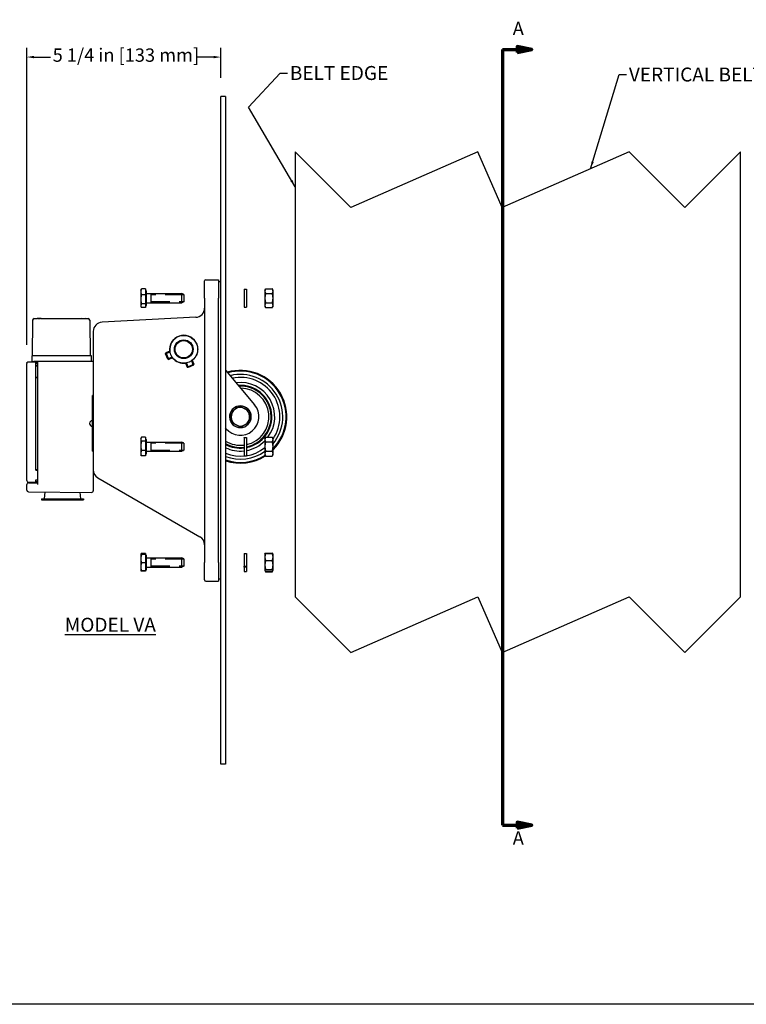
# Model space of a CAD drawing. Units: inches. Extents: x 1 to 67, y 1.8 to 42.
# Drawn here: x 27 to 46.6, y 2 to 28.5 of the extents above; entities that cross this region are included whole.
import ezdxf

# ---------------------------------------------------------------- set-up
doc = ezdxf.new("R2010")
doc.units = ezdxf.units.IN
doc.header["$LTSCALE"] = 2
doc.header["$MEASUREMENT"] = 0
doc.linetypes.add('HIDDEN', pattern=[0.375, 0.25, -0.125])
for name, color, linetype, lineweight in [('Dimensions(Default)', 7, 'Continuous', 25), ('Hidden Narrow(Default)', 7, 'HIDDEN', 35), ('Section View Lines(Default)', 7, 'Continuous', 70), ('Sketch Geometry(Default)', 7, 'Continuous', 25), ('Symbols(Default)', 7, 'Continuous', 25)]:
    doc.layers.add(name, color=color, linetype=linetype, lineweight=lineweight)
doc.layers.add('Visible(Default)', color=7, linetype='Continuous')
doc.styles.add('BigText(Default)', font='arial.ttf')
doc.styles.add('CCC_TEXT_180', font='arial.ttf')
doc.styles.add('DEFAULT-ANSI', font='arial.ttf')
doc.dimstyles.new('Conveyor-ANSI$7', dxfattribs={"dimscale": 2, "dimtxt": 0.188, "dimasz": 0.098425, "dimexe": 0.125, "dimexo": 0.0625, "dimgap": 0.031496, "dimtad": 0, "dimtih": 1, "dimtoh": 1, "dimdec": 3, "dimrnd": 1e-08, "dimzin": 0, "dimdsep": 46, "dimtxsty": 'DEFAULT-ANSI', "dimcen": 0.09, "dimdle": 0.393701, "dimclrd": 256, "dimclre": 256, "dimclrt": 7, "dimadec": 0, "dimazin": 0, "dimtfac": 0.638298, "dimtdec": 3, "dimtofl": 0, "dimtmove": 0, "dimatfit": 3, "dimfxl": 1, "dimtolj": 1, "dimtzin": 0, "dimlwd": -1, "dimlwe": -1, "dimarcsym": 0})
doc.dimstyles.new('CURVES_FRACT_MM', dxfattribs={"dimscale": 2, "dimtxt": 0.18, "dimasz": 0.098425, "dimexe": 0.125, "dimexo": 0.25, "dimgap": 0.031496, "dimtad": 0, "dimtih": 1, "dimtoh": 1, "dimdec": 4, "dimrnd": 1e-08, "dimzin": 1, "dimdsep": 46, "dimlunit": 5, "dimtxsty": 'CCC_TEXT_180', "dimcen": 0.09, "dimdle": 0.393701, "dimclrd": 256, "dimclre": 256, "dimclrt": 7, "dimadec": 0, "dimazin": 0, "dimtfac": 0.666667, "dimtdec": 3, "dimtofl": 0, "dimtmove": 0, "dimatfit": 3, "dimfxl": 1, "dimfrac": 2, "dimtolj": 1, "dimtzin": 0, "dimlwd": -1, "dimlwe": -1, "dimarcsym": 0})

# ---------------------------------------------------------------- blocks, each defined once
blk = doc.blocks.new('Borders Default Border')
at = {"layer": 'Sketch Geometry(Default)', "flags": 128}
blk.add_lwpolyline([(0.5, 1), (0.5, 21), (33.5, 21), (33.5, 1), (0.5, 1)], dxfattribs=at)
blk = doc.blocks.new('2dTransSection0')
at = {"layer": 'Section View Lines(Default)', "linetype": 'Continuous'}
for p, q in [((20.019, 13.868), (20.019, 3.414)), ((20.019, 13.868), (20.019, 13.467)), ((20.019, 13.868), (20.216, 13.868)), ((20.413, 13.868), (20.216, 13.908)), ((20.216, 13.908), (20.216, 13.829)), ((20.216, 13.868), (20.413, 13.868)), ((20.216, 13.829), (20.413, 13.868)), ((20.019, 3.815), (20.019, 3.414)), ((20.413, 3.414), (20.216, 3.453)), ((20.216, 3.453), (20.216, 3.375)), ((20.019, 3.414), (20.216, 3.414)), ((20.216, 3.414), (20.413, 3.414)), ((20.216, 3.375), (20.413, 3.414))]:
    blk.add_line(p, q, dxfattribs=at)
at = {"layer": 'Section View Lines(Default)', "linetype": 'Continuous', "flags": 128}
for points in [[(20.216, 13.829), (20.413, 13.868), (20.216, 13.908), (20.216, 13.829)], [(20.216, 3.375), (20.413, 3.414), (20.216, 3.453), (20.216, 3.375)]]:
    blk.add_lwpolyline(points, dxfattribs=at)
at = {"layer": 'Section View Lines(Default)'}
for points in [[(20.216, 13.829), (20.413, 13.868), (20.216, 13.908), (20.216, 13.829)], [(20.216, 3.375), (20.413, 3.414), (20.216, 3.453), (20.216, 3.375)]]:
    blk.add_solid(points, dxfattribs=at)
at = {"layer": 'Section View Lines(Default)', "char_height": 0.18, "attachment_point": 7, "line_spacing_factor": 0.25, "style": 'BigText(Default)'}
for insert in [(20.157, 14.006), (20.157, 3.096)]:
    blk.add_mtext('A', dxfattribs=dict(at, insert=insert))
blk = doc.blocks.new('*D9')
at = {"layer": 'Defpoints', "color": 0, "transparency": 16777216}
for p in [(27.224, 27.534), (32.451, 26.473), (27.224, 19.277)]:
    blk.add_point(p, dxfattribs=at)
at = {"layer": 'Dimensions(Default)', "transparency": 16777216}
for p, q in [((27.224, 19.777), (27.224, 27.784)), ((32.451, 26.973), (32.451, 27.784)), ((27.421, 27.534), (27.859, 27.534)), ((32.255, 27.534), (31.817, 27.534))]:
    blk.add_line(p, q, dxfattribs=at)
for points in [[(27.421, 27.567), (27.421, 27.501), (27.224, 27.534)], [(32.255, 27.567), (32.255, 27.501), (32.451, 27.534)]]:
    blk.add_solid(points, dxfattribs=at)
at = {"layer": 'Dimensions(Default)', "color": 7, "transparency": 16777216, "insert": (27.922, 27.767), "char_height": 0.36, "attachment_point": 1, "style": 'CCC_TEXT_180'}
blk.add_mtext('\\A1;5 1/4 in [133 mm]', dxfattribs=at)

msp = doc.modelspace()

# ---------------------------------------------------------------- linework, layer by layer
at = {"layer": 'Hidden Narrow(Default)'}
for p, q in [((31.44894, 21.13155), (30.57646, 21.13155)), ((30.57646, 20.93295), (31.44894, 20.93295)), ((31.08276, 19.58879), (30.96453, 19.53923)), ((31.02592, 19.39277), (31.14416, 19.44234)), ((31.51992, 19.28856), (31.56949, 19.17032)), ((31.71594, 19.23172), (31.66638, 19.34995)), ((31.44894, 17.13155), (30.57646, 17.13155)), ((30.57646, 16.93295), (31.44894, 16.93295)), ((31.44894, 14.01155), (30.57646, 14.01155)), ((30.57646, 13.81295), (31.44894, 13.81295))]:
    msp.add_line(p, q, dxfattribs=at)
at = {"layer": 'Visible(Default)'}
for p, q in [((32.57646, 26.47273), (32.45146, 26.47273)), ((32.45146, 8.47273), (32.45146, 26.47273)), ((32.57646, 26.47273), (32.57646, 8.47273)), ((34.45146, 24.98124), (34.45146, 12.98124)), ((35.95146, 23.48124), (34.45146, 24.98124)), ((39.37262, 24.98124), (35.95146, 23.48124)), ((40.0303, 23.48124), (39.37262, 24.98124)), ((43.45146, 24.98124), (40.0303, 23.48124)), ((44.95146, 23.48124), (43.45146, 24.98124)), ((46.45146, 24.98124), (44.95146, 23.48124)), ((46.45146, 12.98124), (46.45146, 24.98124)), ((32.01396, 21.03225), (32.01396, 21.50125)), ((32.04496, 21.53225), (32.38896, 21.53225)), ((32.38896, 21.53225), (32.38896, 21.03225)), ((30.29521, 21.251), (30.30538, 21.26863)), ((30.29521, 21.251), (30.29521, 21.20525)), ((30.42646, 21.28255), (30.31474, 21.28255)), ((30.42646, 21.28255), (30.42646, 21.12795)), ((32.45146, 21.47225), (32.38896, 21.47225)), ((33.07646, 21.27575), (33.07646, 20.78875)), ((33.07646, 21.27575), (33.13846, 21.27575)), ((33.13846, 21.27575), (33.13846, 20.78875)), ((33.63846, 21.251), (33.65741, 21.28383)), ((33.63846, 21.251), (33.63846, 21.22246)), ((33.658, 21.28484), (33.83792, 21.28484)), ((33.85746, 21.251), (33.83851, 21.28383)), ((33.85746, 21.22246), (33.85746, 21.251)), ((30.29521, 21.20525), (30.29521, 21.00281)), ((30.29521, 21.00281), (30.29521, 20.82981)), ((30.42646, 21.12795), (30.31474, 21.12795)), ((30.42646, 21.22913), (30.45146, 21.22913)), ((30.42646, 21.12795), (30.42646, 20.87766)), ((30.45146, 20.83538), (30.45146, 21.22913)), ((30.45146, 21.15725), (31.40146, 21.15725)), ((30.57646, 20.90725), (30.57646, 21.15725)), ((31.40146, 20.90725), (31.40146, 21.15725)), ((31.45146, 21.13019), (31.40146, 21.15725)), ((31.45146, 21.13019), (31.45146, 20.93432)), ((32.01396, 21.03225), (32.01396, 13.90725)), ((32.38896, 13.90725), (32.38896, 21.03225)), ((33.63846, 21.22246), (33.63846, 21.0338)), ((33.63846, 21.0338), (33.63846, 20.84359)), ((33.658, 21.16009), (33.83792, 21.16009)), ((33.85746, 21.0338), (33.85746, 21.22246)), ((33.85746, 20.84359), (33.85746, 21.0338)), ((30.29521, 20.82981), (30.29521, 20.8135)), ((30.29521, 20.8135), (30.30538, 20.79588)), ((30.42646, 20.87766), (30.31474, 20.87766)), ((30.42646, 20.78196), (30.31474, 20.78196)), ((30.42646, 20.87766), (30.42646, 20.78196)), ((30.42646, 20.83538), (30.45146, 20.83538)), ((30.45146, 20.90725), (31.40146, 20.90725)), ((31.45146, 20.93432), (31.40146, 20.90725)), ((33.07646, 20.78875), (33.13846, 20.78875)), ((33.63846, 20.84359), (33.63846, 20.8135)), ((33.63846, 20.8135), (33.65741, 20.78068)), ((33.658, 20.9075), (33.83792, 20.9075)), ((33.658, 20.77967), (33.83792, 20.77967)), ((33.85746, 20.8135), (33.83851, 20.78068)), ((33.85746, 20.8135), (33.85746, 20.84359)), ((27.3793, 20.43777), (27.37096, 19.48238)), ((27.4243, 20.48238), (27.50146, 20.48238)), ((27.61047, 20.48238), (27.50146, 20.48238)), ((27.61047, 20.48238), (28.69146, 20.48238)), ((28.69146, 20.48238), (28.80047, 20.48238)), ((28.80047, 20.48238), (28.87762, 20.48238)), ((28.92262, 20.43777), (28.93096, 19.48238)), ((31.77704, 20.51984), (29.25088, 20.38745)), ((29.01396, 20.13779), (29.01396, 16.40864)), ((27.37096, 19.32738), (27.37106, 19.48238)), ((27.37096, 19.48238), (27.37106, 19.48238)), ((27.41596, 19.48238), (27.37106, 19.48238)), ((28.92196, 19.48238), (27.41596, 19.48238)), ((28.96686, 19.48238), (28.92196, 19.48238)), ((28.96696, 19.32738), (28.96686, 19.48238)), ((30.96383, 19.53753), (30.97289, 19.55965)), ((31.02422, 19.39347), (30.96383, 19.53753)), ((31.08017, 19.60462), (30.97289, 19.55965)), ((30.97289, 19.55965), (31.04634, 19.38442)), ((31.02422, 19.39347), (31.04634, 19.38442)), ((31.15363, 19.42939), (31.04634, 19.38442)), ((31.20622, 19.60596), (31.20404, 19.60685)), ((31.20622, 19.60596), (31.20737, 19.60323)), ((31.24181, 19.52107), (31.24295, 19.51834)), ((31.24295, 19.51834), (31.24206, 19.51616)), ((31.50276, 19.41202), (31.50187, 19.40984)), ((31.50276, 19.41202), (31.50549, 19.41316)), ((31.58764, 19.4476), (31.59037, 19.44875)), ((31.59037, 19.44875), (31.59255, 19.44785)), ((27.22396, 16.11738), (27.22396, 19.27738)), ((27.26896, 19.32238), (27.46396, 19.32238)), ((27.37096, 19.32738), (27.41596, 19.32738)), ((27.41396, 19.32238), (27.41396, 19.32738)), ((27.51396, 19.32738), (27.41596, 19.32738)), ((27.46396, 19.27738), (27.46396, 19.32238)), ((27.46396, 16.39738), (27.46396, 19.27738)), ((27.51396, 19.22238), (27.46396, 19.22238)), ((27.46396, 19.21325), (27.51396, 19.21325)), ((27.47396, 19.32738), (27.47396, 19.28538)), ((27.47396, 19.28538), (27.51396, 19.28538)), ((29.01396, 19.32738), (27.51396, 19.32738)), ((27.51396, 19.32738), (27.51396, 16.01238)), ((31.50409, 19.28597), (31.54907, 19.17868)), ((31.54907, 19.17868), (31.7243, 19.25213)), ((31.57119, 19.16963), (31.54907, 19.17868)), ((31.71524, 19.23002), (31.57119, 19.16963)), ((31.67932, 19.35942), (31.7243, 19.25213)), ((31.71524, 19.23002), (31.7243, 19.25213)), ((27.46396, 18.90125), (27.51396, 18.90125)), ((27.51396, 18.88738), (27.46396, 18.88738)), ((32.57646, 19.09439), (33.3611, 18.15929)), ((28.99386, 18.28225), (28.99386, 18.34725)), ((28.99396, 18.34725), (28.99386, 18.34725)), ((28.99396, 18.28225), (28.99396, 18.40725)), ((29.01396, 18.40725), (28.99396, 18.40725)), ((28.99386, 18.28225), (28.99386, 17.83675)), ((28.99396, 17.03225), (28.99396, 18.28225)), ((32.86858, 18.0644), (32.852, 18.10238)), ((32.87349, 18.0675), (32.85721, 18.10481)), ((32.86987, 18.11019), (32.88526, 18.07492)), ((28.99386, 17.77175), (28.99386, 17.83675)), ((28.99386, 17.77175), (28.99386, 17.73825)), ((28.99396, 17.77175), (28.99386, 17.77175)), ((28.99386, 17.57625), (28.99386, 17.54275)), ((28.99386, 17.47775), (28.99386, 17.54275)), ((28.99396, 17.54275), (28.99386, 17.54275)), ((32.59506, 17.51651), (32.57646, 17.53867)), ((28.99386, 17.47775), (28.99386, 17.03225)), ((30.29521, 17.251), (30.30812, 17.27337)), ((30.42646, 17.28383), (30.31474, 17.28383)), ((30.42646, 17.28383), (30.42646, 17.17759)), ((33.07646, 17.27575), (33.07646, 17.27498)), ((33.07646, 17.27575), (33.13846, 17.27575)), ((33.07646, 17.27498), (33.13846, 17.27498)), ((33.07646, 17.27175), (33.07646, 17.27498)), ((33.13846, 17.27175), (33.07646, 17.27175)), ((33.07646, 17.27175), (33.07646, 16.78875)), ((33.13846, 17.27575), (33.13846, 17.27498)), ((33.13846, 17.27498), (33.13846, 17.27175)), ((33.13846, 17.27175), (33.13846, 16.78875)), ((33.63846, 17.251), (33.65741, 17.28383)), ((33.658, 17.28484), (33.83792, 17.28484)), ((33.85746, 17.251), (33.83851, 17.28383)), ((28.99386, 16.96725), (28.99386, 17.03225)), ((28.99396, 16.90725), (28.99396, 17.03225)), ((30.29521, 17.251), (30.29521, 17.23071)), ((30.29521, 17.23071), (30.29521, 17.0518)), ((30.29521, 17.0518), (30.29521, 16.85334)), ((30.42646, 17.17759), (30.31474, 17.17759)), ((30.42646, 17.22913), (30.45146, 17.22913)), ((30.42646, 17.17759), (30.42646, 16.92601)), ((30.45146, 16.83538), (30.45146, 17.22913)), ((30.45146, 17.15725), (31.40146, 17.15725)), ((30.57646, 16.90725), (30.57646, 17.15725)), ((31.40146, 16.90725), (31.40146, 17.15725)), ((31.45146, 17.13019), (31.40146, 17.15725)), ((31.45146, 17.13019), (31.45146, 16.93432)), ((33.63846, 17.251), (33.63846, 17.22246)), ((33.63846, 17.22246), (33.63846, 17.0338)), ((33.63846, 17.0338), (33.63846, 16.84359)), ((33.658, 17.16009), (33.83792, 17.16009)), ((33.85746, 17.22246), (33.85746, 17.251)), ((33.85746, 17.0338), (33.85746, 17.22246)), ((33.85746, 16.84359), (33.85746, 17.0338)), ((28.99396, 16.96725), (28.99386, 16.96725)), ((28.99396, 16.90725), (29.01396, 16.90725)), ((30.29521, 16.85334), (30.29521, 16.8135)), ((30.29521, 16.8135), (30.30812, 16.79114)), ((30.42646, 16.92601), (30.31474, 16.92601)), ((30.42646, 16.78067), (30.31474, 16.78067)), ((30.42646, 16.92601), (30.42646, 16.78067)), ((30.42646, 16.83538), (30.45146, 16.83538)), ((30.45146, 16.90725), (31.40146, 16.90725)), ((31.45146, 16.93432), (31.40146, 16.90725)), ((33.07646, 16.78875), (33.13846, 16.78875)), ((33.63846, 16.84359), (33.63846, 16.8135)), ((33.63846, 16.8135), (33.65741, 16.78068)), ((33.658, 16.9075), (33.83792, 16.9075)), ((33.658, 16.77967), (33.83792, 16.77967)), ((33.85746, 16.8135), (33.83851, 16.78068)), ((33.85746, 16.8135), (33.85746, 16.84359)), ((27.51396, 16.40738), (27.46396, 16.40738)), ((27.46396, 16.39738), (27.50896, 16.39738)), ((27.50896, 16.39738), (27.50896, 16.13738)), ((27.51396, 16.33788), (27.50896, 16.33788)), ((27.51396, 16.19688), (27.50896, 16.19688)), ((29.01396, 16.40864), (29.01396, 15.84293)), ((29.13896, 16.19214), (31.88896, 14.60442)), ((27.22396, 15.85969), (27.22396, 16.01222)), ((27.26893, 16.05722), (27.51396, 16.05738)), ((27.26896, 16.07238), (27.46396, 16.07238)), ((27.46396, 16.11738), (27.46396, 16.13738)), ((27.46396, 16.13738), (27.50896, 16.13738)), ((27.46396, 16.07238), (27.46396, 16.11738)), ((27.51396, 16.08238), (27.46396, 16.08238)), ((27.26852, 15.81469), (28.96852, 15.79793)), ((27.71237, 15.81032), (27.69646, 15.62638)), ((28.65635, 15.80101), (28.67146, 15.62638)), ((27.61896, 15.62638), (28.74896, 15.62638)), ((27.61896, 15.62638), (27.61896, 15.59938)), ((27.61896, 15.59938), (28.74896, 15.59938)), ((28.74896, 15.62638), (28.74896, 15.59938)), ((30.29521, 14.131), (30.29543, 14.13139)), ((30.29521, 14.131), (30.29521, 14.13062)), ((30.29521, 14.13062), (30.29521, 14.01024)), ((30.29543, 14.13139), (30.29802, 14.13588)), ((30.42646, 14.15247), (30.31474, 14.15247)), ((30.42646, 14.13809), (30.31474, 14.13809)), ((30.42646, 14.12316), (30.31474, 14.12316)), ((30.42646, 14.15247), (30.42646, 14.13809)), ((30.42646, 14.13809), (30.42646, 14.12316)), ((30.42646, 14.12316), (30.42646, 13.89732)), ((30.42646, 14.10913), (30.45146, 14.10913)), ((30.45146, 13.71538), (30.45146, 14.10913)), ((33.07646, 14.15575), (33.07646, 13.80866)), ((33.07646, 14.15575), (33.13846, 14.15575)), ((33.13846, 14.15575), (33.13846, 13.80866)), ((33.63846, 14.131), (33.64088, 14.1352)), ((33.63846, 14.131), (33.63846, 14.05615)), ((33.64088, 14.1352), (33.65741, 14.16383)), ((33.658, 14.16484), (33.83792, 14.16484)), ((33.658, 14.15128), (33.83792, 14.15128)), ((33.85504, 14.1352), (33.83851, 14.16383)), ((33.85746, 14.131), (33.85504, 14.1352)), ((33.85746, 14.05615), (33.85746, 14.131)), ((30.29521, 14.01024), (30.29521, 13.79187)), ((30.42646, 13.89732), (30.31474, 13.89732)), ((30.42646, 13.89732), (30.42646, 13.68642)), ((30.45146, 14.03725), (31.40146, 14.03725)), ((30.57646, 13.78725), (30.57646, 14.03725)), ((31.40146, 13.78725), (31.40146, 14.03725)), ((31.45146, 14.01019), (31.40146, 14.03725)), ((31.45146, 13.81432), (31.40146, 13.78725)), ((31.45146, 14.01019), (31.45146, 13.81432)), ((32.01396, 13.43825), (32.01396, 13.90725)), ((32.38896, 13.90725), (32.38896, 13.40725)), ((33.07646, 13.80866), (33.13846, 13.80866)), ((33.07646, 13.78678), (33.07646, 13.80866)), ((33.13846, 13.80866), (33.13846, 13.78678)), ((33.63846, 14.05615), (33.63846, 13.84152)), ((33.63846, 13.84152), (33.63846, 13.69762)), ((33.658, 13.96103), (33.83792, 13.96103)), ((33.85746, 13.84152), (33.85746, 14.05615)), ((33.85746, 13.69762), (33.85746, 13.84152)), ((30.29521, 13.79187), (30.29521, 13.6935)), ((30.29521, 13.6935), (30.29543, 13.69312)), ((30.29543, 13.69312), (30.29802, 13.68863)), ((30.42646, 13.68642), (30.31474, 13.68642)), ((30.42646, 13.67204), (30.31474, 13.67204)), ((30.42646, 13.71538), (30.45146, 13.71538)), ((30.42646, 13.68642), (30.42646, 13.67204)), ((30.45146, 13.78725), (31.40146, 13.78725)), ((33.13846, 13.78678), (33.07646, 13.78678)), ((33.07646, 13.78678), (33.07646, 13.66875)), ((33.07646, 13.66875), (33.13846, 13.66875)), ((33.13846, 13.78678), (33.13846, 13.66875)), ((33.63846, 13.69762), (33.63846, 13.6935)), ((33.63846, 13.6935), (33.64088, 13.68931)), ((33.64088, 13.68931), (33.65741, 13.66068)), ((33.658, 13.72201), (33.83792, 13.72201)), ((33.658, 13.67323), (33.83792, 13.67323)), ((33.658, 13.65967), (33.83792, 13.65967)), ((33.85504, 13.68931), (33.83851, 13.66068)), ((33.85746, 13.6935), (33.85504, 13.68931)), ((33.85746, 13.6935), (33.85746, 13.69762)), ((32.04496, 13.40725), (32.38896, 13.40725)), ((32.38896, 13.47225), (32.45146, 13.47225)), ((34.45146, 12.98124), (35.95146, 11.48124)), ((35.95146, 11.48124), (39.37262, 12.98124)), ((39.37262, 12.98124), (40.0303, 11.48124)), ((40.0303, 11.48124), (43.45146, 12.98124)), ((43.45146, 12.98124), (44.95146, 11.48124)), ((44.95146, 11.48124), (46.45146, 12.98124)), ((32.57646, 8.47273), (32.45146, 8.47273))]:
    msp.add_line(p, q, dxfattribs=at)
for radius in [0.375, 0.2525, 0.25, 0.2344]:
    msp.add_circle((31.45146, 19.65725), radius, dxfattribs=at)
for centre, radius, start, end in [((32.04496, 21.50125), 0.031, 90, 180), ((31.76396, 20.7695), 0.25, 273, 0), ((27.4243, 20.43738), 0.045, 90, 179.5), ((28.87762, 20.43738), 0.045, 0.5, 90), ((29.26396, 20.13779), 0.25, 93, 180), ((31.45146, 19.65725), 0.377, 30.274727, 188.148176), ((31.45146, 19.65725), 0.377, 217.338706, 278.148176), ((31.45146, 19.65725), 0.377, 307.338706, 329.725273), ((27.26896, 19.27738), 0.045, 162.022232, 180), ((27.26896, 19.27738), 0.045, 107.88551, 143.562049), ((32.97808, 17.8379), 1.25, 314.708774, 106.421822), ((32.97808, 17.8379), 1.23031, 315.623501, 106.021112), ((32.97808, 17.8379), 1.14173, 320.373207, 104.028053), ((32.97808, 17.8379), 1.06299, 325.819115, 101.941659), ((32.97808, 17.8379), 0.9252, 323.289257, 97.287389), ((32.97808, 17.8379), 0.84646, 280.921944, 93.793467), ((32.97808, 17.8379), 0.82677, 281.185304, 92.788289), ((32.97808, 17.8379), 0.76772, 282.05816, 89.361667), ((32.97808, 17.8379), 0.5, 220, 40), ((32.97808, 17.8379), 0.293, 115.487408, 111.673503), ((32.97808, 17.8379), 0.25, 122.235754, 182.235754), ((32.97808, 17.8379), 0.25, 62.235754, 122.235754), ((32.97808, 17.8379), 0.293, 111.673503, 114.36336), ((32.97808, 17.8379), 0.25, 2.235754, 62.235754), ((32.97808, 17.8379), 0.25, 182.235754, 242.235754), ((32.97808, 17.8379), 0.25, 302.235754, 2.235754), ((28.99396, 17.65725), 0.081, 90, 270), ((32.97808, 17.8379), 0.25, 242.235754, 302.235754), ((32.97808, 17.8379), 0.76772, 238.457119, 277.362442), ((32.97808, 17.8379), 0.82677, 240.93709, 276.833947), ((32.97808, 17.8379), 0.84646, 241.674978, 276.674286), ((32.97808, 17.8379), 1.06299, 247.801235, 308.407169), ((32.97808, 17.8379), 0.9252, 244.272468, 276.104001), ((32.97808, 17.8379), 0.9252, 279.982436, 315.542634), ((32.97808, 17.8379), 1.14173, 249.404739, 305.338176), ((32.97808, 17.8379), 1.23031, 250.94733, 302.781701), ((32.97808, 17.8379), 1.25, 251.258653, 302.737861), ((29.26396, 16.40864), 0.25, 180, 240), ((27.26896, 16.11738), 0.045, 180, 270), ((27.26896, 16.01222), 0.045, 90.0372, 180), ((27.26896, 15.85969), 0.045, 180, 269.435), ((28.96896, 15.84293), 0.045, 269.435, 0), ((31.76396, 14.38792), 0.25, 0, 60), ((32.04496, 13.43825), 0.031, 180, 270)]:
    msp.add_arc(centre, radius, start, end, dxfattribs=at)
for points, weights in [([(30.31474, 21.28255), (30.29521, 21.24112), (30.29521, 21.20525)], [1, 1.0379548493, 1]), ([(30.30538, 21.26863), (30.30926, 21.27535), (30.31474, 21.28255)], [1.01506570899, 1.01036149237, 1]), ([(33.658, 21.28484), (33.63846, 21.25141), (33.63846, 21.22246)], [1, 1.0379548493, 1]), ([(33.85746, 21.22246), (33.85746, 21.25141), (33.83792, 21.28484)], [1, 1.0379548493, 1]), ([(30.29521, 21.20525), (30.29521, 21.16938), (30.31474, 21.12795)], [1, 1.0379548493, 1]), ([(30.31474, 21.12795), (30.29521, 21.06089), (30.29521, 21.00281)], [1, 1.0379548493, 1]), ([(30.29521, 21.00281), (30.29521, 20.94473), (30.31474, 20.87766)], [1, 1.0379548493, 1]), ([(33.63846, 21.22246), (33.63846, 21.19352), (33.658, 21.16009)], [1, 1.0379548493, 1]), ([(33.658, 21.16009), (33.63846, 21.09241), (33.63846, 21.0338)], [1, 1.0379548493, 1]), ([(33.63846, 21.0338), (33.63846, 20.97518), (33.658, 20.9075)], [1, 1.0379548493, 1]), ([(33.83792, 21.16009), (33.85746, 21.19352), (33.85746, 21.22246)], [1, 1.0379548493, 1]), ([(33.85746, 21.0338), (33.85746, 21.09241), (33.83792, 21.16009)], [1, 1.0379548493, 1]), ([(33.83792, 20.9075), (33.85746, 20.97518), (33.85746, 21.0338)], [1, 1.0379548493, 1]), ([(30.31474, 20.87766), (30.29521, 20.85202), (30.29521, 20.82981)], [1, 1.0379548493, 1]), ([(30.29521, 20.82981), (30.29521, 20.80761), (30.31474, 20.78196)], [1, 1.0379548493, 1]), ([(33.658, 20.9075), (33.63846, 20.87325), (33.63846, 20.84359)], [1, 1.0379548493, 1]), ([(33.63846, 20.84359), (33.63846, 20.81392), (33.658, 20.77967)], [1, 1.0379548493, 1]), ([(33.658, 20.77967), (33.6577, 20.78018), (33.65741, 20.78068)], [1, 1.00055439552, 1.00109259525]), ([(33.85746, 20.84359), (33.85746, 20.87325), (33.83792, 20.9075)], [1, 1.0379548493, 1]), ([(33.83792, 20.77967), (33.85746, 20.81392), (33.85746, 20.84359)], [1, 1.0379548493, 1]), ([(33.83851, 20.78068), (33.83822, 20.78018), (33.83792, 20.77967)], [1.00109259525, 1.00055439552, 1]), ([(32.72264, 17.97237), (32.78807, 18.01363), (32.84473, 18.04936)], [1, 1.0379548493, 1]), ([(32.84473, 18.04936), (32.90139, 18.0851), (32.96682, 18.12635)], [1, 1.0379548493, 1]), ([(32.96682, 18.12635), (33.03526, 18.09032), (33.09454, 18.05912)], [1, 1.0379548493, 1]), ([(33.09454, 18.05912), (33.15381, 18.02791), (33.22226, 17.99188)], [1, 1.0379548493, 1]), ([(32.72827, 17.82815), (32.72566, 17.89508), (32.72264, 17.97237)], [1, 1.0379548493, 1]), ([(32.7339, 17.68392), (32.73088, 17.76121), (32.72827, 17.82815)], [1, 1.0379548493, 1]), ([(33.22226, 17.99188), (33.22528, 17.91459), (33.22789, 17.84765)], [1, 1.0379548493, 1]), ([(33.22789, 17.84765), (33.2305, 17.78072), (33.23352, 17.70342)], [1, 1.0379548493, 1]), ([(32.86162, 17.61668), (32.80235, 17.64789), (32.7339, 17.68392)], [1, 1.0379548493, 1]), ([(32.98934, 17.54944), (32.9209, 17.58548), (32.86162, 17.61668)], [1, 1.0379548493, 1]), ([(33.11143, 17.62643), (33.05477, 17.5907), (32.98934, 17.54944)], [1, 1.0379548493, 1]), ([(33.23352, 17.70342), (33.16809, 17.66217), (33.11143, 17.62643)], [1, 1.0379548493, 1]), ([(30.31474, 17.28383), (30.29521, 17.25537), (30.29521, 17.23071)], [1, 1.0379548493, 1]), ([(33.658, 17.28484), (33.63846, 17.25141), (33.63846, 17.22246)], [1, 1.0379548493, 1]), ([(33.85746, 17.22246), (33.85746, 17.25141), (33.83792, 17.28484)], [1, 1.0379548493, 1]), ([(30.29521, 17.23071), (30.29521, 17.20606), (30.31474, 17.17759)], [1, 1.0379548493, 1]), ([(30.31474, 17.17759), (30.29521, 17.11018), (30.29521, 17.0518)], [1, 1.0379548493, 1]), ([(30.29521, 17.0518), (30.29521, 16.99342), (30.31474, 16.92601)], [1, 1.0379548493, 1]), ([(33.63846, 17.22246), (33.63846, 17.19352), (33.658, 17.16009)], [1, 1.0379548493, 1]), ([(33.658, 17.16009), (33.63846, 17.09241), (33.63846, 17.0338)], [1, 1.0379548493, 1]), ([(33.63846, 17.0338), (33.63846, 16.97518), (33.658, 16.9075)], [1, 1.0379548493, 1]), ([(33.83792, 17.16009), (33.85746, 17.19352), (33.85746, 17.22246)], [1, 1.0379548493, 1]), ([(33.85746, 17.0338), (33.85746, 17.09241), (33.83792, 17.16009)], [1, 1.0379548493, 1]), ([(33.83792, 16.9075), (33.85746, 16.97518), (33.85746, 17.0338)], [1, 1.0379548493, 1]), ([(30.31474, 16.92601), (30.29521, 16.88707), (30.29521, 16.85334)], [1, 1.0379548493, 1]), ([(30.29521, 16.85334), (30.29521, 16.81962), (30.31474, 16.78067)], [1, 1.0379548493, 1]), ([(30.31474, 16.78067), (30.31107, 16.78603), (30.30812, 16.79114)], [1, 1.00692539486, 1.01132351878]), ([(33.658, 16.9075), (33.63846, 16.87325), (33.63846, 16.84359)], [1, 1.0379548493, 1]), ([(33.63846, 16.84359), (33.63846, 16.81392), (33.658, 16.77967)], [1, 1.0379548493, 1]), ([(33.658, 16.77967), (33.6577, 16.78018), (33.65741, 16.78068)], [1, 1.00055439554, 1.0010925953]), ([(33.85746, 16.84359), (33.85746, 16.87325), (33.83792, 16.9075)], [1, 1.0379548493, 1]), ([(33.83792, 16.77967), (33.85746, 16.81392), (33.85746, 16.84359)], [1, 1.0379548493, 1]), ([(33.83851, 16.78068), (33.83822, 16.78018), (33.83792, 16.77967)], [1.0010925953, 1.00055439554, 1]), ([(30.31474, 14.13809), (30.29521, 14.13409), (30.29521, 14.13062)], [1, 1.0379548493, 1]), ([(30.29521, 14.13062), (30.29521, 14.12716), (30.31474, 14.12316)], [1, 1.0379548493, 1]), ([(30.31474, 14.12316), (30.29521, 14.06264), (30.29521, 14.01024)], [1, 1.0379548493, 1]), ([(30.31474, 14.15247), (30.29984, 14.14174), (30.29635, 14.13237)], [1, 1.02869977837, 1.01399655061]), ([(33.658, 14.15128), (33.63846, 14.1003), (33.63846, 14.05615)], [1, 1.0379548493, 1]), ([(33.64088, 14.1352), (33.64523, 14.14274), (33.658, 14.15128)], [1.01738546011, 1.02447391328, 1]), ([(33.658, 14.16484), (33.65123, 14.15326), (33.64688, 14.14257)], [1, 1.01282701158, 1.01698413095]), ([(33.84904, 14.14257), (33.84469, 14.15326), (33.83792, 14.16484)], [1.01698413095, 1.01282701158, 1]), ([(33.85746, 14.05615), (33.85746, 14.1003), (33.83792, 14.15128)], [1, 1.0379548493, 1]), ([(33.83792, 14.15128), (33.85069, 14.14274), (33.85504, 14.1352)], [1, 1.02447391328, 1.01738546011]), ([(30.29521, 14.01024), (30.29521, 13.95783), (30.31474, 13.89732)], [1, 1.0379548493, 1]), ([(30.31474, 13.89732), (30.29521, 13.84081), (30.29521, 13.79187)], [1, 1.0379548493, 1]), ([(33.63846, 14.05615), (33.63846, 14.01201), (33.658, 13.96103)], [1, 1.0379548493, 1]), ([(33.658, 13.96103), (33.63846, 13.89699), (33.63846, 13.84152)], [1, 1.0379548493, 1]), ([(33.63846, 13.84152), (33.63846, 13.78606), (33.658, 13.72201)], [1, 1.0379548493, 1]), ([(33.83792, 13.96103), (33.85746, 14.01201), (33.85746, 14.05615)], [1, 1.0379548493, 1]), ([(33.85746, 13.84152), (33.85746, 13.89699), (33.83792, 13.96103)], [1, 1.0379548493, 1]), ([(33.83792, 13.72201), (33.85746, 13.78606), (33.85746, 13.84152)], [1, 1.0379548493, 1]), ([(30.29521, 13.79187), (30.29521, 13.74293), (30.31474, 13.68642)], [1, 1.0379548493, 1]), ([(30.31474, 13.68642), (30.29722, 13.69001), (30.29543, 13.69312)], [1, 1.03390084526, 1.00724198178]), ([(30.31474, 13.67204), (30.30252, 13.68084), (30.29802, 13.68863)], [1, 1.02341783164, 1.01793844204]), ([(30.30907, 13.68766), (30.31165, 13.68001), (30.31474, 13.67204)], [1.00985937491, 1.00582306788, 1]), ([(33.658, 13.72201), (33.63846, 13.70894), (33.63846, 13.69762)], [1, 1.0379548493, 1]), ([(33.63846, 13.69762), (33.63846, 13.6863), (33.658, 13.67323)], [1, 1.0379548493, 1]), ([(33.64724, 13.6816), (33.6515, 13.67106), (33.658, 13.65967)], [1.01663128328, 1.01230481488, 1]), ([(33.658, 13.65967), (33.6577, 13.66018), (33.65741, 13.66068)], [1, 1.00055439571, 1.00109259562]), ([(33.85746, 13.69762), (33.85746, 13.70894), (33.83792, 13.72201)], [1, 1.0379548493, 1]), ([(33.83792, 13.67323), (33.85746, 13.6863), (33.85746, 13.69762)], [1, 1.0379548493, 1]), ([(33.83792, 13.65967), (33.84442, 13.67106), (33.84868, 13.6816)], [1, 1.01230481488, 1.01663128328]), ([(33.83851, 13.66068), (33.83822, 13.66018), (33.83792, 13.65967)], [1.00109259562, 1.00055439571, 1])]:
    msp.add_rational_spline(points, weights, degree=2, dxfattribs=at)
for points, knots in [([(27.61047, 20.48238), (27.61023, 20.48238), (27.60999, 20.48238), (27.59274, 20.48234), (27.57388, 20.48106), (27.53804, 20.48106), (27.51918, 20.48234), (27.50193, 20.48238), (27.50169, 20.48238), (27.50146, 20.48238)], [-0.899725806, -0.899725806, -0.899725806, -0.899725806, -0.897817002, -0.897817002, -0.761231666, -0.761231666, -0.624646331, -0.624646331, -0.622737527, -0.622737527, -0.622737527, -0.622737527]), ([(28.80047, 20.48238), (28.80023, 20.48238), (28.79999, 20.48238), (28.78274, 20.48234), (28.76388, 20.48106), (28.72804, 20.48106), (28.70918, 20.48234), (28.69193, 20.48238), (28.69169, 20.48238), (28.69146, 20.48238)], [-0.899725806, -0.899725806, -0.899725806, -0.899725806, -0.897817002, -0.897817002, -0.761231666, -0.761231666, -0.624646331, -0.624646331, -0.622737527, -0.622737527, -0.622737527, -0.622737527]), ([(31.77704, 19.84732), (31.78633, 19.83141), (31.79452, 19.81468), (31.81952, 19.75226), (31.82846, 19.7033), (31.82846, 19.61121), (31.81952, 19.56225), (31.79452, 19.49983), (31.78633, 19.4831), (31.77704, 19.46719)], [4.385647864, 4.385647864, 4.385647864, 4.385647864, 4.519596065, 4.519596065, 4.870445711, 4.870445711, 5.221295358, 5.221295358, 5.355243559, 5.355243559, 5.355243559, 5.355243559]), ([(27.22616, 19.29127), (27.22667, 19.29285), (27.22727, 19.29441), (27.22796, 19.29593), (27.22885, 19.29789), (27.22987, 19.29978), (27.23103, 19.3016), (27.23158, 19.30245), (27.23215, 19.30329), (27.23276, 19.30411)], [0.201892636, 0.201892636, 0.201892636, 0.201892636, 0.272727273, 0.272727273, 0.272727273, 0.363636364, 0.363636364, 0.363636364, 0.406568396, 0.406568396, 0.406568396, 0.406568396]), ([(27.25514, 19.32021), (27.25551, 19.32032), (27.25587, 19.32044), (27.25624, 19.32055), (27.25831, 19.32115), (27.26041, 19.32161), (27.26254, 19.32192), (27.26467, 19.32223), (27.26681, 19.32238), (27.26896, 19.32238)], [0.801916142, 0.801916142, 0.801916142, 0.801916142, 0.818181818, 0.818181818, 0.818181818, 0.909090909, 0.909090909, 0.909090909, 1, 1, 1, 1])]:
    msp.add_open_spline(points, degree=3, knots=knots, dxfattribs=at)

# ---------------------------------------------------------------- block references
at = {"xscale": 2, "yscale": 2, "zscale": 2}
msp.add_blockref('Borders Default Border', (0, 0), dxfattribs=at)
at = {"layer": 'Section View Lines(Default)', "xscale": 2, "yscale": 2, "zscale": 2}
msp.add_blockref('2dTransSection0', (0, 0), dxfattribs=at)

# ---------------------------------------------------------------- texts
at = {"layer": 'Symbols(Default)', "color": 7, "char_height": 0.376, "attachment_point": 1, "style": 'DEFAULT-ANSI'}
for s, insert, width in [('{\\fArial|b0|i0;BELT EDGE}', (34.30979, 27.29237), 2.9489632), ('{\\fArial|b0|i0;VERTICAL BELT}', (43.4429, 27.25151), 4.0291035), ('{\\fArial|b0|i0;\\H0.3760;\\LMODEL VA}', (28.24975, 12.41931), 2.7165426)]:
    msp.add_mtext(s, dxfattribs=dict(at, insert=insert, width=width))

# ---------------------------------------------------------------- dimensions: what is measured, and where the dimension line sits
at = {"layer": 'Dimensions(Default)'}
dim = msp.add_linear_dim(base=(27.22396, 27.53379), p1=(32.45146, 26.47273), p2=(27.22396, 19.27738), text='<> in [133 mm]', dimstyle='CURVES_FRACT_MM', override={"dimgap": 0.031496, "dimtih": 0, "dimtoh": 0, "dimdec": 4, "dimpost": '', "dimtol": 0, "dimlim": 0, "dimtp": 0, "dimtm": 0, "dimtdec": 3, "dimatfit": 1}, dxfattribs=at)
dim.commit()
dim.dimension.update_dxf_attribs({"geometry": '*D9', "text_midpoint": (29.83771, 27.53379), "dimtype": 160})

# ---------------------------------------------------------------- leaders
at = {"layer": 'Symbols(Default)', "annotation_type": 0, "has_hookline": 1, "hookline_direction": 0}
for points, text_width in [([(34.45146, 24.03957), (33.19349, 26.18493), (34.04994, 27.10437), (34.24679, 27.10437)], 2.88156), ([(42.40846, 24.52393), (43.18306, 27.06351), (43.37991, 27.06351)], 4.01545)]:
    msp.add_leader(points, dimstyle='Conveyor-ANSI$7', override={"dimtad": 0}, dxfattribs=dict(at, text_width=text_width))

doc.saveas('drawing.dxf')
